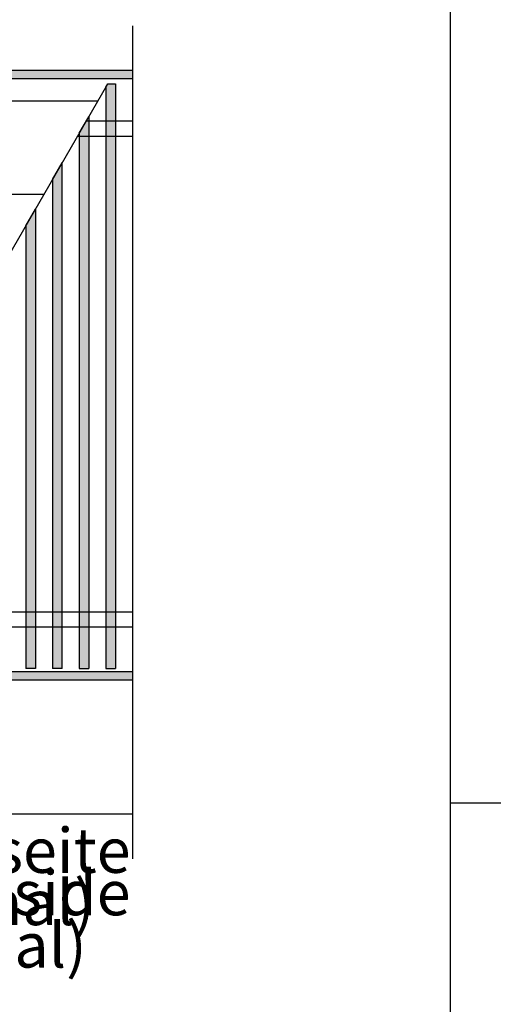
# Model space of a CAD drawing. Units: millimetres. Extents: x 436 to 7856, y -452 to 4765.
# Drawn here: x 2908 to 3370, y 420 to 1382 of the extents above; entities that cross this region are included whole.
import ezdxf

# ---------------------------------------------------------------- set-up
doc = ezdxf.new("R2010")
doc.units = ezdxf.units.MM
doc.layers.add('1', color=7, linetype='Continuous')
doc.styles.add('CONVERTER_11', font='txt.shx', dxfattribs={"width": 0.9})
pattern_1 = [(45, (2204.1411233, 1393.9789506), (-0.008081220356, 6e-19), [])]
pattern_2 = [(45, (0, 0), (-0.007071067812, 0.007071067812), [])]

# ---------------------------------------------------------------- blocks, each defined once
blk = doc.blocks.new('_2', base_point=(-2293.8, 443.6))
at = {"layer": '1', "linetype": 'Continuous'}
h = blk.add_hatch(dxfattribs=at)
h.set_pattern_fill('_USER', color=6, scale=0.01, angle=45, pattern_type=0)
h.set_pattern_definition(pattern_2)
h.paths.add_polyline_path([(4813.18, 2331.82), (4347.57, 2331.82), (4347.57, 2327.75), (4347.57, 2327.22), (4352.17, 2327.22), (4813.18, 2327.22)])
h = blk.add_hatch(dxfattribs=at)
h.set_pattern_fill('CUSTOM36', color=6, scale=0.005714, angle=45, pattern_type=2)
h.set_pattern_definition(pattern_1)
h.paths.add_polyline_path([(4803.61, 1998.07), (4798.29, 1998.07), (4798.29, 2322.55), (4799.37, 2324.42), (4803.61, 2324.42)])
h = blk.add_hatch(dxfattribs=at)
h.set_pattern_fill('CUSTOM33', color=6, scale=0.005714, angle=45, pattern_type=2)
h.set_pattern_definition(pattern_1)
h.paths.add_polyline_path([(4788.72, 2142.42), (4788.72, 1998.07), (4783.41, 1998.07), (4783.41, 2296.77), (4788.72, 2305.98)])
h = blk.add_hatch(dxfattribs=at)
h.set_pattern_fill('CUSTOM35', color=6, scale=0.005714, angle=135, pattern_type=2)
h.set_pattern_definition([(135, (2204.1411233, 1393.9789506), (-6e-19, -0.008081220356), [])])
h.paths.add_polyline_path([(4773.84, 1998.07), (4768.52, 1998.07), (4768.52, 2270.99), (4773.84, 2280.2)])
h = blk.add_hatch(dxfattribs=at)
h.set_pattern_fill('CUSTOM34', color=6, scale=0.005714, angle=45, pattern_type=2)
h.set_pattern_definition(pattern_1)
h.paths.add_polyline_path([(4758.95, 2254.41), (4758.95, 1998.07), (4753.64, 1998.07), (4753.64, 2245.21)])
h = blk.add_hatch(dxfattribs=at)
h.set_pattern_fill('_USER', color=6, scale=0.01, angle=45, pattern_type=0)
h.set_pattern_definition(pattern_2)
h.paths.add_polyline_path([(4813.18, 1996.42), (4353.28, 1996.42), (4352.17, 1996.42), (4347.57, 1996.42), (4347.57, 1991.82), (4813.18, 1991.82)])
at = {"color": 2, "linetype": 'Continuous'}
for p, q in [((4813.18, 2331.82), (4347.57, 2331.82)), ((4347.57, 1991.82), (4813.18, 1991.82)), ((4813.18, 1916.82), (4591.32, 1916.82))]:
    blk.add_line(p, q, dxfattribs=at)
at = {"color": 6, "linetype": 'Continuous'}
for p, q in [((4813.18, 2327.22), (4352.17, 2327.22)), ((4798.29, 2322.55), (4799.37, 2324.42)), ((4799.37, 2324.42), (4803.61, 2324.42)), ((4803.61, 2324.42), (4803.61, 1998.07)), ((4798.29, 2322.55), (4798.29, 1998.07)), ((4783.41, 2296.77), (4788.72, 2305.98)), ((4788.72, 2305.98), (4788.72, 2142.42)), ((4783.41, 2296.77), (4783.41, 1998.07)), ((4768.52, 2270.99), (4773.84, 2280.2)), ((4773.84, 1998.07), (4773.84, 2280.2)), ((4768.52, 2270.99), (4768.52, 1998.07)), ((4753.64, 2245.21), (4758.95, 2254.41)), ((4758.95, 2254.41), (4758.95, 1998.07)), ((4753.64, 2245.21), (4753.64, 1998.07)), ((4788.72, 2142.42), (4788.72, 1998.07)), ((4352.17, 1996.42), (4813.18, 1996.42)), ((4758.95, 1998.07), (4753.64, 1998.07)), ((4773.84, 1998.07), (4768.52, 1998.07)), ((4783.41, 1998.07), (4788.72, 1998.07)), ((4798.29, 1998.07), (4803.61, 1998.07))]:
    blk.add_line(p, q, dxfattribs=at)
at = {"color": 1, "linetype": 'Continuous'}
for p, q in [((4596.07, 2314.82), (4793.83, 2314.82)), ((4595.57, 2262.86), (4763.83, 2262.86))]:
    blk.add_line(p, q, dxfattribs=at)
at = {"layer": '1', "color": 6, "linetype": 'Continuous'}
for p, q in [((4990.41, 2469.6), (4990.41, 1388.11)), ((4813.18, 2356.82), (4813.18, 1891.82)), ((4610.96, 1998.07), (4799.37, 2324.42))]:
    blk.add_line(p, q, dxfattribs=at)
at = {"layer": '1', "color": 1, "linetype": 'Continuous'}
for p, q in [((4813.18, 2303.61), (4787.36, 2303.61)), ((4782.45, 2295.11), (4813.18, 2295.11)), ((4629.17, 2029.62), (4813.18, 2029.62)), ((4813.18, 2021.11), (4624.25, 2021.11))]:
    blk.add_line(p, q, dxfattribs=at)
at = {"layer": '1', "color": 3, "char_height": 25, "line_spacing_factor": 0.568182, "style": 'CONVERTER_11'}
for s, insert, attachment_point in [('Raumseite \\PRoom side', (4812.06, 1852.55), 9), ('Draufsicht mit Ventilkit (optional)\\PTop view with valve kit (optional)', (4261.63, 1823.38), 7)]:
    blk.add_mtext(s, dxfattribs=dict(at, insert=insert, attachment_point=attachment_point))

msp = doc.modelspace()

# ---------------------------------------------------------------- linework, layer by layer
at = {"layer": '1', "color": 6, "linetype": 'Continuous'}
msp.add_line((3328.21, 617.01), (4268.63, 617.01), dxfattribs=at)

# ---------------------------------------------------------------- block references
at = {"layer": '1', "xscale": 1.75, "yscale": 1.75, "zscale": 1.75}
msp.add_blockref('_2', (-9419.16, -1972.12), dxfattribs=at)

doc.saveas('drawing.dxf')
